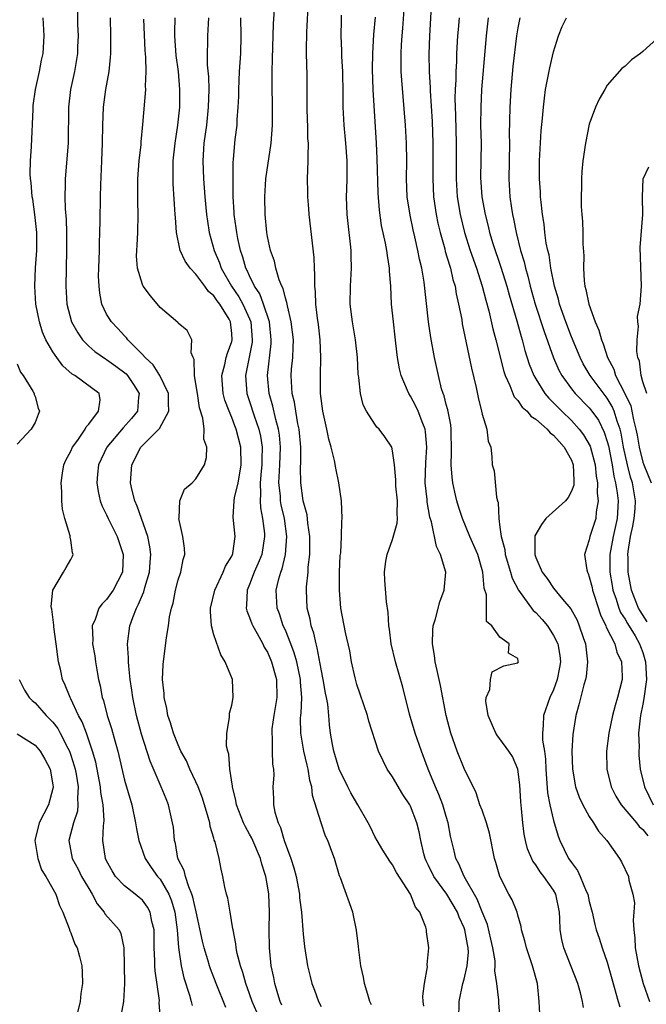
# Model space of a CAD drawing. Units: inches. Extents: x 2604000 to 2607000, y 1506000 to 1509000.
# Drawn here: x 2604797 to 2604867, y 1508821 to 1508931 of the extents above; entities that cross this region are included whole.
import ezdxf

# ---------------------------------------------------------------- set-up
doc = ezdxf.new("R2010")
doc.units = ezdxf.units.IN
doc.header["$MEASUREMENT"] = 0
doc.layers.add('LD26041506_2ft', color=71, linetype='Continuous')

msp = doc.modelspace()

# ---------------------------------------------------------------- linework, layer by layer
at = {"layer": 'LD26041506_2ft'}
for points, elevation in [([(2604842.49, 1508820.49), (2604842.42, 1508821), (2604842.39, 1508821.61), (2604842.57, 1508823), (2604842.88, 1508824.88), (2604842.87, 1508825.13), (2604843.03, 1508827), (2604842.79, 1508828.79), (2604842.77, 1508829), (2604842.7, 1508829.3), (2604842.03, 1508831), (2604841.54, 1508831.54), (2604840.98, 1508833), (2604839.44, 1508835.44), (2604839, 1508836.29), (2604838.69, 1508836.69), (2604837.91, 1508837.91), (2604837.25, 1508839), (2604837, 1508839.47), (2604836.51, 1508840.51), (2604836.26, 1508841), (2604835.12, 1508843), (2604835, 1508843.17), (2604834.33, 1508844.33), (2604833.98, 1508845), (2604833, 1508846.98), (2604832.41, 1508849), (2604832.26, 1508849.74), (2604832.05, 1508851), (2604831.94, 1508851.94), (2604831.86, 1508853), (2604831.75, 1508854.25), (2604831.61, 1508855), (2604831.5, 1508855.5), (2604831.24, 1508857), (2604831, 1508858.17), (2604830.57, 1508860.57), (2604830.43, 1508861), (2604830.18, 1508862.18), (2604829.89, 1508863), (2604829.77, 1508863.77), (2604829.45, 1508865), (2604829.37, 1508867), (2604829.38, 1508867.38), (2604829.54, 1508869), (2604829.56, 1508869.56), (2604829.73, 1508871), (2604829.72, 1508871.72), (2604829.74, 1508873), (2604829.52, 1508874.48), (2604829.43, 1508875.43), (2604828.99, 1508877), (2604828.73, 1508879), (2604828.7, 1508880.7), (2604828.73, 1508881.27), (2604828.72, 1508883), (2604828.55, 1508885), (2604828.4, 1508885.6), (2604828.16, 1508887), (2604828.02, 1508888.02), (2604827.77, 1508889), (2604827.68, 1508890.32), (2604827.66, 1508891), (2604827.7, 1508891.7), (2604827.82, 1508893), (2604827.88, 1508894.12), (2604827.9, 1508895), (2604827.66, 1508897), (2604827.22, 1508898.78), (2604827.16, 1508899.16), (2604827, 1508899.66), (2604826.74, 1508900.74), (2604826.6, 1508901), (2604826.31, 1508901.69), (2604825.94, 1508903), (2604825.78, 1508903.78), (2604825.35, 1508905), (2604825, 1508906.55), (2604824.92, 1508907), (2604824.73, 1508909), (2604824.69, 1508911), (2604824.81, 1508913), (2604825.4, 1508917), (2604825.56, 1508919), (2604825.56, 1508921), (2604825.51, 1508923.51), (2604825.52, 1508925), (2604825.57, 1508926.43), (2604825.66, 1508930.34), (2604825.86, 1508933)], 8400), ([(2604846.42, 1508819), (2604846.44, 1508821), (2604846.85, 1508823), (2604847, 1508823.51), (2604847.34, 1508825), (2604847.47, 1508826.53), (2604847.45, 1508827), (2604847.37, 1508827.37), (2604847.09, 1508829), (2604847, 1508829.24), (2604846.43, 1508830.43), (2604846.24, 1508831), (2604845.07, 1508833), (2604843.59, 1508835), (2604843, 1508836.23), (2604842.74, 1508836.74), (2604842.63, 1508837), (2604842.49, 1508837.51), (2604842.14, 1508839), (2604841.97, 1508839.97), (2604841.69, 1508841), (2604841, 1508842.85), (2604840.92, 1508843), (2604840.15, 1508844.15), (2604839, 1508846.13), (2604838.4, 1508847), (2604837.92, 1508847.92), (2604837.42, 1508849), (2604836.35, 1508852.35), (2604836.2, 1508853), (2604835.38, 1508855.38), (2604835, 1508856.46), (2604834.79, 1508857.21), (2604834.41, 1508859), (2604834.2, 1508860.2), (2604833.74, 1508862.26), (2604833.21, 1508865), (2604833.04, 1508867), (2604833.04, 1508869), (2604833.13, 1508870.87), (2604833.19, 1508871.19), (2604833.29, 1508873), (2604833.3, 1508874.7), (2604833.36, 1508875), (2604833.28, 1508877), (2604832.99, 1508879), (2604832.63, 1508880.63), (2604832.51, 1508881.49), (2604832.12, 1508883), (2604831.87, 1508883.87), (2604831.64, 1508885), (2604831.19, 1508887), (2604830.93, 1508889), (2604830.91, 1508891), (2604830.95, 1508893), (2604830.9, 1508895), (2604830.71, 1508896.71), (2604830.6, 1508897.4), (2604830.41, 1508899), (2604830.37, 1508900.37), (2604830.28, 1508901), (2604830.3, 1508902.3), (2604830.24, 1508903), (2604830.21, 1508904.21), (2604829.66, 1508909), (2604829.63, 1508909.63), (2604829.5, 1508911), (2604829.52, 1508911.52), (2604829.48, 1508913), (2604829.55, 1508915), (2604829.53, 1508915.53), (2604829.57, 1508917), (2604829.52, 1508917.52), (2604829.51, 1508919), (2604829.48, 1508919.48), (2604829.45, 1508921), (2604829.43, 1508925), (2604829.41, 1508925.41), (2604829.38, 1508927.38), (2604829.41, 1508929.41), (2604829.6, 1508933)], 8398), ([(2604860.34, 1508820.34), (2604860.24, 1508821), (2604860.02, 1508821.98), (2604859.72, 1508823), (2604858.15, 1508827), (2604857.93, 1508827.93), (2604857.74, 1508829), (2604857.7, 1508830.3), (2604857.65, 1508831), (2604857.25, 1508833), (2604857, 1508833.46), (2604855.91, 1508835), (2604855.5, 1508835.5), (2604855, 1508836.29), (2604854.68, 1508836.68), (2604854.09, 1508838.09), (2604853.86, 1508839), (2604853.72, 1508839.72), (2604853.55, 1508841), (2604853.42, 1508842.58), (2604853.33, 1508843.33), (2604853.23, 1508845.23), (2604853, 1508847), (2604852.39, 1508848.39), (2604851.99, 1508849), (2604851, 1508850.39), (2604850.72, 1508850.72), (2604850.53, 1508851), (2604849.68, 1508853), (2604849.42, 1508854.58), (2604849.46, 1508855), (2604849.88, 1508855.88), (2604849.95, 1508857), (2604850.14, 1508857.86), (2604851.45, 1508858.55), (2604853, 1508858.88), (2604853.08, 1508859), (2604853.05, 1508859.05), (2604853, 1508859.35), (2604851.96, 1508859.96), (2604852.02, 1508861), (2604851, 1508861.76), (2604850.09, 1508863), (2604849.51, 1508863.51), (2604849.48, 1508865), (2604849.51, 1508866.49), (2604849.24, 1508867.24), (2604849.1, 1508869), (2604848.51, 1508871), (2604847.64, 1508873), (2604846.8, 1508875), (2604846.36, 1508876.36), (2604846.18, 1508877), (2604845.95, 1508877.95), (2604845.72, 1508879), (2604845.64, 1508879.64), (2604845.54, 1508881), (2604845.59, 1508882.41), (2604845.55, 1508885), (2604845.5, 1508885.5), (2604845.17, 1508887.17), (2604845, 1508887.75), (2604844.75, 1508888.75), (2604844.65, 1508889), (2604844.48, 1508889.52), (2604844.11, 1508891), (2604843.67, 1508893), (2604843.26, 1508895.26), (2604843, 1508897), (2604842.54, 1508901.46), (2604842.27, 1508903), (2604842.01, 1508904.01), (2604841.82, 1508905), (2604841.48, 1508906.52), (2604841.29, 1508907.29), (2604840.94, 1508908.94), (2604840.64, 1508911), (2604840.56, 1508913), (2604840.57, 1508915), (2604840.55, 1508917), (2604840.45, 1508919), (2604840.02, 1508924.02), (2604839.96, 1508925), (2604839.96, 1508926.04), (2604839.94, 1508927), (2604839.99, 1508927.99), (2604840.05, 1508929), (2604840.14, 1508929.86), (2604840.38, 1508933)], 8392), ([(2604843.35, 1508933), (2604843.13, 1508929), (2604843.06, 1508926.94), (2604843.08, 1508925), (2604843.18, 1508923.18), (2604843.18, 1508922.82), (2604843.41, 1508919.41), (2604843.5, 1508917), (2604843.51, 1508914.49), (2604843.49, 1508913), (2604843.58, 1508911), (2604843.86, 1508909), (2604844.05, 1508908.05), (2604844.3, 1508907), (2604844.82, 1508905.18), (2604844.89, 1508904.89), (2604845.35, 1508903.35), (2604845.48, 1508903), (2604845.75, 1508901.75), (2604846, 1508901), (2604846.12, 1508900.12), (2604846.38, 1508899), (2604846.72, 1508897.28), (2604846.79, 1508896.79), (2604847.82, 1508891.82), (2604848.34, 1508889.66), (2604848.56, 1508888.56), (2604848.94, 1508887), (2604849, 1508886.68), (2604849.53, 1508885), (2604849.68, 1508883.68), (2604849.97, 1508883), (2604850.1, 1508881.9), (2604850.15, 1508881), (2604850.34, 1508880.34), (2604850.61, 1508877.39), (2604850.74, 1508877), (2604850.82, 1508876.82), (2604850.86, 1508875), (2604851, 1508874.06), (2604851.13, 1508873), (2604851.55, 1508871.55), (2604851.59, 1508871), (2604852.18, 1508869), (2604852.36, 1508868.36), (2604853.07, 1508867), (2604854.73, 1508864.73), (2604855, 1508864.49), (2604855.72, 1508863.72), (2604856.32, 1508863), (2604857, 1508861.94), (2604857.48, 1508861), (2604857.69, 1508859.69), (2604857.76, 1508859), (2604857.66, 1508858.34), (2604857.4, 1508857), (2604857, 1508855.85), (2604856.6, 1508855), (2604855.86, 1508853), (2604855.85, 1508851.85), (2604855.75, 1508851), (2604855.77, 1508850.23), (2604855.97, 1508849), (2604856.09, 1508848.09), (2604856.14, 1508847), (2604856.34, 1508844.34), (2604856.6, 1508843), (2604857, 1508841.26), (2604857.51, 1508839.51), (2604857.7, 1508839), (2604858.68, 1508837), (2604858.82, 1508836.82), (2604859, 1508836.53), (2604859.67, 1508835.67), (2604859.97, 1508835), (2604860.65, 1508833.35), (2604860.82, 1508833), (2604861, 1508832.18), (2604861.33, 1508831), (2604861.63, 1508829.63), (2604861.78, 1508829), (2604862.1, 1508828.1), (2604862.43, 1508827), (2604863, 1508825.41), (2604863.53, 1508823.53), (2604864.22, 1508821), (2604864.41, 1508820.41)], 8390), ([(2604803.73, 1508931.73), (2604803.76, 1508930.24), (2604803.82, 1508929), (2604803.76, 1508927.76), (2604803.74, 1508927), (2604803.65, 1508926.35), (2604803.4, 1508925), (2604802.95, 1508923), (2604802.73, 1508921), (2604802.69, 1508917), (2604802.38, 1508913), (2604802.38, 1508912.38), (2604802.34, 1508911), (2604802.37, 1508909.63), (2604802.46, 1508908.46), (2604802.51, 1508907), (2604802.53, 1508905), (2604802.45, 1508901), (2604802.56, 1508899), (2604803.09, 1508897), (2604803.77, 1508895.77), (2604804.31, 1508895), (2604805, 1508894.29), (2604805.69, 1508893.69), (2604806.87, 1508892.87), (2604807, 1508892.81), (2604808.05, 1508892.05), (2604809.18, 1508891.18), (2604809.33, 1508891), (2604810, 1508890), (2604810.63, 1508889), (2604810.57, 1508888.57), (2604810.45, 1508887), (2604809.8, 1508886.2), (2604808.84, 1508885.16), (2604807.01, 1508883), (2604806.11, 1508881), (2604805.99, 1508879.99), (2604805.9, 1508879), (2604806.04, 1508878.04), (2604806.29, 1508877), (2604806.47, 1508876.47), (2604807, 1508875.42), (2604807.19, 1508875), (2604808.19, 1508873), (2604808.87, 1508871), (2604808.76, 1508869), (2604807.72, 1508867), (2604807, 1508865.95), (2604806.51, 1508865.49), (2604806.14, 1508865), (2604805.71, 1508863.71), (2604805.39, 1508863), (2604805.46, 1508861.46), (2604805.42, 1508861), (2604805.67, 1508859.67), (2604805.74, 1508859), (2604805.89, 1508858.11), (2604806.11, 1508857), (2604806.29, 1508856.29), (2604806.52, 1508855), (2604806.65, 1508854.65), (2604807.07, 1508853), (2604807.55, 1508851.55), (2604807.95, 1508850.05), (2604808.26, 1508849), (2604809, 1508845.75), (2604809.81, 1508843), (2604810.25, 1508841), (2604810.33, 1508840.33), (2604810.59, 1508839), (2604811.31, 1508837), (2604811.99, 1508835.99), (2604812.71, 1508835), (2604813, 1508834.67), (2604813.97, 1508833), (2604814.26, 1508832.26), (2604814.64, 1508831), (2604814.89, 1508829), (2604815.03, 1508827.03), (2604815.35, 1508825), (2604815.65, 1508823.65), (2604816.28, 1508821.72), (2604816.47, 1508821), (2604816.56, 1508820.56)], 8412), ([(2604813.02, 1508818.98), (2604812.89, 1508820.89), (2604812.9, 1508821.1), (2604812.42, 1508824.42), (2604812.39, 1508825), (2604812.4, 1508825.6), (2604812.33, 1508827), (2604812.32, 1508829), (2604812.06, 1508829.94), (2604811.88, 1508831), (2604811.57, 1508831.57), (2604811, 1508832.33), (2604810.65, 1508832.65), (2604810.19, 1508833), (2604809, 1508833.94), (2604808, 1508835), (2604807.61, 1508835.61), (2604807, 1508836.75), (2604806.88, 1508837), (2604806.59, 1508839), (2604806.64, 1508840.64), (2604806.74, 1508841.26), (2604806.62, 1508843), (2604806.37, 1508844.37), (2604806.32, 1508845), (2604805.78, 1508847.78), (2604805.44, 1508849), (2604804.74, 1508851), (2604804.26, 1508852.26), (2604803.85, 1508853), (2604803, 1508854.85), (2604802.91, 1508855), (2604802.38, 1508856.38), (2604802.08, 1508857), (2604801.83, 1508858.17), (2604801.63, 1508859), (2604801.53, 1508859.53), (2604801.37, 1508861), (2604801.11, 1508862.89), (2604801.1, 1508863.1), (2604800.87, 1508864.87), (2604800.84, 1508865), (2604800.81, 1508865.19), (2604800.99, 1508867), (2604802.19, 1508869), (2604802.48, 1508869.52), (2604803, 1508870.42), (2604803.2, 1508870.8), (2604803.26, 1508871), (2604803.18, 1508871.18), (2604803, 1508872.59), (2604802.93, 1508872.93), (2604802.93, 1508873.07), (2604802.34, 1508875), (2604802.05, 1508876.05), (2604802, 1508877), (2604801.99, 1508878.01), (2604801.91, 1508879), (2604802.08, 1508880.08), (2604802.21, 1508881), (2604802.45, 1508881.55), (2604803, 1508882.55), (2604803.2, 1508883), (2604803.77, 1508883.77), (2604804.62, 1508885), (2604804.72, 1508885.28), (2604805, 1508885.58), (2604806.09, 1508887), (2604806.28, 1508888.28), (2604806.18, 1508889), (2604803.43, 1508891), (2604803.15, 1508891.15), (2604802.09, 1508892.09), (2604801.44, 1508893), (2604801, 1508893.64), (2604800.22, 1508895), (2604799.84, 1508895.84), (2604799.49, 1508897), (2604799.1, 1508899), (2604798.97, 1508901), (2604799.04, 1508903.04), (2604799.18, 1508905), (2604799.19, 1508907), (2604798.98, 1508909), (2604798.74, 1508910.74), (2604798.68, 1508911), (2604798.57, 1508912.57), (2604798.48, 1508913), (2604798.44, 1508913.56), (2604798.49, 1508915), (2604798.6, 1508916.6), (2604798.77, 1508920.77), (2604798.8, 1508921.2), (2604799.03, 1508923), (2604799.48, 1508925), (2604799.73, 1508926.27), (2604799.89, 1508927), (2604800.03, 1508929), (2604799.92, 1508931)], 8414), ([(2604820.33, 1508820.33), (2604819.24, 1508823), (2604818.64, 1508824.64), (2604818.52, 1508825), (2604818.33, 1508825.67), (2604817.93, 1508827), (2604817.74, 1508827.74), (2604817.03, 1508831.03), (2604816.66, 1508832.66), (2604816.55, 1508833), (2604816.19, 1508833.81), (2604815.81, 1508835), (2604815.67, 1508835.67), (2604814.98, 1508837), (2604814.69, 1508838.69), (2604814.58, 1508839), (2604814.48, 1508840.48), (2604814.39, 1508841), (2604813.93, 1508843), (2604813.65, 1508843.65), (2604813.12, 1508845), (2604811.88, 1508847.88), (2604810.91, 1508850.91), (2604810.34, 1508853), (2604809.93, 1508855), (2604809.82, 1508855.82), (2604809.65, 1508857), (2604809.48, 1508858.52), (2604809.45, 1508859), (2604809.45, 1508859.45), (2604809.35, 1508861), (2604809.61, 1508863), (2604809.93, 1508863.93), (2604810.35, 1508865), (2604810.58, 1508865.42), (2604811, 1508866.47), (2604811.17, 1508866.83), (2604811.29, 1508867.29), (2604811.81, 1508869), (2604811.87, 1508870.13), (2604811.95, 1508871), (2604811.85, 1508871.85), (2604811.61, 1508873), (2604810.41, 1508876.41), (2604810.14, 1508877), (2604809.86, 1508878.14), (2604809.68, 1508879), (2604809.81, 1508881), (2604810.83, 1508883), (2604812.92, 1508885.08), (2604813.98, 1508887), (2604813.92, 1508887.92), (2604813.91, 1508889), (2604812.94, 1508891), (2604812.2, 1508892.2), (2604811.31, 1508893), (2604811, 1508893.36), (2604809.38, 1508895), (2604809.22, 1508895.22), (2604809, 1508895.43), (2604808.27, 1508896.27), (2604807.53, 1508897), (2604807, 1508897.87), (2604806.48, 1508899), (2604806.23, 1508900.23), (2604806.15, 1508901), (2604806.11, 1508902.11), (2604806.13, 1508903), (2604806.2, 1508905), (2604806.2, 1508905.8), (2604806.26, 1508907), (2604806.29, 1508908.29), (2604806.3, 1508911), (2604806.34, 1508912.34), (2604806.47, 1508915), (2604806.55, 1508917), (2604806.58, 1508919), (2604806.66, 1508921), (2604806.93, 1508923), (2604807.28, 1508925), (2604807.43, 1508926.57), (2604807.46, 1508927), (2604807.47, 1508929), (2604807.43, 1508931)], 8410), ([(2604823.82, 1508819.82), (2604823.29, 1508821), (2604823, 1508821.86), (2604822.58, 1508823), (2604822.25, 1508824.25), (2604821.99, 1508825), (2604821.62, 1508826.38), (2604821.5, 1508827), (2604821.47, 1508827.47), (2604821.14, 1508829), (2604821.13, 1508829.13), (2604820.81, 1508831), (2604820.57, 1508832.57), (2604820.42, 1508833), (2604820.22, 1508833.78), (2604820.01, 1508835), (2604819.82, 1508835.82), (2604819.59, 1508837), (2604819.13, 1508838.87), (2604819.05, 1508839.05), (2604819, 1508839.25), (2604818.57, 1508840.57), (2604818.53, 1508841), (2604818.38, 1508841.62), (2604817.73, 1508843.73), (2604817.25, 1508845), (2604817, 1508845.58), (2604816.32, 1508847), (2604815.92, 1508847.92), (2604815.32, 1508849), (2604815, 1508849.69), (2604814.48, 1508851), (2604814.16, 1508852.16), (2604813.86, 1508853), (2604813.75, 1508853.75), (2604813.43, 1508855), (2604813.43, 1508855.43), (2604813.25, 1508857), (2604813.31, 1508858.69), (2604813.69, 1508861.69), (2604813.93, 1508863), (2604814.03, 1508864.03), (2604814.25, 1508865), (2604814.44, 1508865.56), (2604814.69, 1508867), (2604815, 1508868.14), (2604815.3, 1508869), (2604815.57, 1508870.43), (2604815.75, 1508871), (2604815.7, 1508871.7), (2604815.51, 1508873), (2604815.08, 1508875), (2604815.1, 1508875.1), (2604815.2, 1508877), (2604815.7, 1508878.3), (2604816.57, 1508879), (2604817, 1508879.44), (2604817.95, 1508881), (2604818.16, 1508881.84), (2604818.2, 1508883), (2604817.87, 1508883.87), (2604817.9, 1508885), (2604817.78, 1508886.22), (2604817.39, 1508887.39), (2604817.15, 1508889), (2604817, 1508890.08), (2604816.84, 1508891), (2604816.8, 1508892.8), (2604816.7, 1508893), (2604816.47, 1508893.53), (2604816.53, 1508895), (2604816.02, 1508896.02), (2604815, 1508896.87), (2604814.95, 1508896.95), (2604813, 1508898.62), (2604811.91, 1508899.91), (2604811.09, 1508901), (2604811, 1508901.19), (2604810.46, 1508903), (2604810.36, 1508904.36), (2604810.38, 1508905), (2604810.43, 1508905.57), (2604810.48, 1508907), (2604810.52, 1508909), (2604810.48, 1508910.48), (2604810.48, 1508913), (2604810.63, 1508915), (2604810.85, 1508916.85), (2604810.87, 1508917.13), (2604811.07, 1508919.07), (2604811.37, 1508923), (2604811.36, 1508923.36), (2604811.43, 1508925), (2604811.4, 1508926.6), (2604811.33, 1508927.33), (2604811.16, 1508930.84)], 8408), ([(2604826.6, 1508820.6), (2604826.42, 1508821), (2604826.15, 1508821.85), (2604825.82, 1508823), (2604825.7, 1508823.7), (2604825.41, 1508825), (2604825.23, 1508827), (2604825.2, 1508829), (2604825.22, 1508831), (2604825.14, 1508833), (2604825, 1508833.93), (2604824.81, 1508835), (2604824.35, 1508836.35), (2604824.2, 1508837), (2604823.25, 1508839.25), (2604823, 1508839.71), (2604822.52, 1508840.52), (2604822.31, 1508841), (2604821.53, 1508843), (2604821.47, 1508843.47), (2604821.07, 1508845), (2604821.07, 1508845.07), (2604820.8, 1508847), (2604820.67, 1508848.67), (2604820.55, 1508849), (2604820.43, 1508849.57), (2604820.44, 1508851), (2604820.75, 1508852.75), (2604820.73, 1508853), (2604820.76, 1508853.24), (2604821, 1508854.13), (2604821.16, 1508855), (2604821.08, 1508857), (2604820.28, 1508859), (2604819.76, 1508859.76), (2604819, 1508862), (2604818.75, 1508863), (2604818.63, 1508864.63), (2604818.64, 1508865), (2604819.1, 1508867), (2604820.04, 1508869), (2604820.3, 1508869.7), (2604821, 1508870.82), (2604821.08, 1508871), (2604821.11, 1508871.11), (2604821.37, 1508873), (2604821.16, 1508875.16), (2604821.28, 1508877), (2604821.31, 1508877.31), (2604821.72, 1508879), (2604821.85, 1508879.85), (2604822.07, 1508881), (2604822.03, 1508883), (2604821.5, 1508885), (2604821.36, 1508885.36), (2604821, 1508886.31), (2604820.71, 1508887), (2604820.24, 1508888.24), (2604820.04, 1508889), (2604819.89, 1508891), (2604820.22, 1508892.22), (2604820.39, 1508893), (2604820.51, 1508893.49), (2604821, 1508894.82), (2604821.05, 1508895), (2604821, 1508895.69), (2604820.87, 1508897), (2604820.7, 1508897.3), (2604819.66, 1508899), (2604819.37, 1508899.37), (2604819, 1508899.92), (2604818.4, 1508900.4), (2604817.98, 1508901), (2604817, 1508902.33), (2604816.35, 1508903), (2604815.79, 1508903.79), (2604815.24, 1508905), (2604814.83, 1508907), (2604814.69, 1508908.69), (2604814.68, 1508909), (2604814.45, 1508912.45), (2604814.43, 1508913), (2604814.46, 1508913.54), (2604814.45, 1508915), (2604814.66, 1508917), (2604814.96, 1508919), (2604815.18, 1508921), (2604815.21, 1508923), (2604815.04, 1508925), (2604814.8, 1508926.8), (2604814.63, 1508929), (2604814.62, 1508929.38), (2604814.67, 1508931)], 8406), ([(2604818.39, 1508931), (2604818.33, 1508929.67), (2604818.28, 1508929), (2604818.29, 1508928.29), (2604818.26, 1508927), (2604818.26, 1508925.74), (2604818.39, 1508924.39), (2604818.42, 1508923), (2604818.38, 1508921), (2604818.16, 1508919), (2604817.89, 1508917), (2604817.77, 1508915), (2604817.85, 1508913), (2604818, 1508911), (2604818.18, 1508909), (2604818.27, 1508908.27), (2604818.49, 1508907), (2604819.04, 1508905), (2604819.62, 1508903.62), (2604819.83, 1508903), (2604820.99, 1508901), (2604821.81, 1508899.81), (2604822.25, 1508899), (2604823, 1508897.34), (2604823.13, 1508897), (2604823.3, 1508895), (2604823.27, 1508894.73), (2604822.52, 1508891), (2604822.68, 1508889), (2604823, 1508888.08), (2604823.51, 1508886.49), (2604824.03, 1508885), (2604824.21, 1508884.21), (2604824.4, 1508883), (2604824.36, 1508881.64), (2604824.37, 1508881), (2604824.29, 1508880.29), (2604824.17, 1508879), (2604824.22, 1508877.78), (2604824.16, 1508877), (2604824.2, 1508876.2), (2604824.45, 1508875), (2604824.65, 1508873.35), (2604824.68, 1508873), (2604824.35, 1508871), (2604823.97, 1508870.03), (2604823.52, 1508869), (2604823, 1508867.65), (2604822.72, 1508867), (2604822.66, 1508865.34), (2604822.61, 1508865), (2604822.68, 1508864.68), (2604823, 1508863.96), (2604823.24, 1508863.24), (2604823.35, 1508863), (2604823.85, 1508862.15), (2604824.48, 1508861), (2604824.64, 1508860.64), (2604825, 1508860.07), (2604825.46, 1508859), (2604826, 1508857), (2604826.03, 1508855), (2604825.7, 1508853), (2604825.5, 1508851.5), (2604825.47, 1508851), (2604825.53, 1508850.47), (2604825.53, 1508849), (2604825.56, 1508847.56), (2604825.67, 1508847), (2604825.7, 1508846.3), (2604825.61, 1508845), (2604825.66, 1508843.66), (2604825.67, 1508843), (2604825.81, 1508842.19), (2604826.18, 1508841), (2604826.46, 1508840.46), (2604826.87, 1508839), (2604827.62, 1508837), (2604827.96, 1508835.96), (2604828.19, 1508835), (2604828.56, 1508833), (2604828.58, 1508832.58), (2604828.79, 1508831), (2604829, 1508828.52), (2604829.15, 1508827.15), (2604829.49, 1508825), (2604829.79, 1508823.79), (2604829.97, 1508823), (2604830.26, 1508822.26), (2604830.71, 1508821), (2604831, 1508820.45)], 8404), ([(2604836.63, 1508820.63), (2604836.46, 1508821), (2604836.21, 1508821.79), (2604835.86, 1508823), (2604835.73, 1508823.73), (2604835.45, 1508825), (2604835.2, 1508826.8), (2604835.17, 1508827.17), (2604834.97, 1508828.97), (2604834.56, 1508831), (2604833.15, 1508834.85), (2604833.06, 1508835.06), (2604832.48, 1508837), (2604832.21, 1508837.79), (2604831.76, 1508839), (2604831.5, 1508839.5), (2604830.99, 1508840.99), (2604830.04, 1508844.04), (2604829.94, 1508845), (2604829.72, 1508845.72), (2604829.53, 1508847), (2604829.42, 1508847.42), (2604829.06, 1508849), (2604828.71, 1508851), (2604828.7, 1508852.7), (2604828.72, 1508853), (2604828.75, 1508853.25), (2604828.83, 1508855), (2604828.7, 1508856.7), (2604828.7, 1508857), (2604828.28, 1508859), (2604828, 1508860), (2604827.62, 1508861), (2604827, 1508862.52), (2604826.77, 1508863), (2604826.34, 1508864.34), (2604826.07, 1508865), (2604825.98, 1508867), (2604826.25, 1508868.25), (2604826.48, 1508869), (2604826.63, 1508869.37), (2604827.01, 1508870.99), (2604827.18, 1508873), (2604826.91, 1508875), (2604826.54, 1508876.54), (2604826.46, 1508877), (2604826.44, 1508877.56), (2604826.28, 1508879), (2604826.34, 1508880.34), (2604826.39, 1508881), (2604826.47, 1508883), (2604826.35, 1508884.35), (2604826.24, 1508885), (2604825.93, 1508886.07), (2604825.59, 1508887.59), (2604825.17, 1508889), (2604824.99, 1508891), (2604825.4, 1508894.6), (2604825.42, 1508895), (2604825.22, 1508897), (2604824.57, 1508899), (2604824.13, 1508900.13), (2604823.55, 1508901), (2604823, 1508902.14), (2604822.74, 1508902.74), (2604822.59, 1508903), (2604822.25, 1508904.25), (2604821.99, 1508905), (2604821.69, 1508906.31), (2604821.56, 1508907), (2604821.51, 1508907.51), (2604821.27, 1508909), (2604821.27, 1508909.27), (2604821.15, 1508911), (2604821.14, 1508913), (2604821.17, 1508914.83), (2604821.21, 1508915.21), (2604821.4, 1508917.4), (2604821.59, 1508919), (2604821.6, 1508919.6), (2604821.73, 1508921), (2604821.78, 1508922.22), (2604821.8, 1508923), (2604821.88, 1508925), (2604822, 1508927), (2604822.05, 1508929), (2604822.02, 1508931)], 8402), ([(2604851.04, 1508819), (2604850.86, 1508820.86), (2604850.86, 1508821.14), (2604850.67, 1508823), (2604850.44, 1508824.44), (2604850.48, 1508825), (2604850.45, 1508825.55), (2604850.21, 1508827), (2604849.99, 1508827.99), (2604849.6, 1508829.6), (2604849, 1508831.02), (2604848.45, 1508832.45), (2604846.99, 1508835), (2604846.41, 1508836.41), (2604846.06, 1508837), (2604845.87, 1508837.87), (2604845.48, 1508839.48), (2604845.22, 1508841), (2604845, 1508841.68), (2604844.61, 1508843), (2604844.17, 1508844.17), (2604843.8, 1508845), (2604842.99, 1508847), (2604842.22, 1508849), (2604841.5, 1508851), (2604840.88, 1508853.12), (2604840.14, 1508856.14), (2604839.31, 1508859), (2604838.84, 1508861), (2604838.64, 1508862.64), (2604838.58, 1508863), (2604838.5, 1508864.5), (2604838.31, 1508865.69), (2604838.12, 1508868.12), (2604838.07, 1508869), (2604838.23, 1508870.23), (2604838.39, 1508871), (2604839, 1508872.67), (2604839.52, 1508874.48), (2604839.55, 1508875), (2604839.52, 1508875.52), (2604839.54, 1508877), (2604839.37, 1508878.63), (2604839.34, 1508879), (2604839.35, 1508879.35), (2604839.2, 1508881), (2604839, 1508882.57), (2604838.89, 1508883), (2604838.13, 1508884.13), (2604837.48, 1508885), (2604837.23, 1508885.23), (2604837, 1508885.56), (2604836.09, 1508887), (2604835.71, 1508887.71), (2604835.41, 1508889), (2604835.23, 1508890.77), (2604835.18, 1508891), (2604835.16, 1508891.16), (2604835.06, 1508893), (2604834.85, 1508895), (2604834.51, 1508897), (2604834.26, 1508899), (2604834.28, 1508901), (2604834.4, 1508903), (2604834.37, 1508904.37), (2604834.37, 1508905), (2604834.3, 1508905.7), (2604834.01, 1508908.01), (2604833.9, 1508909), (2604833.85, 1508911), (2604833.86, 1508911.86), (2604833.91, 1508913), (2604833.92, 1508914.08), (2604833.9, 1508915), (2604833.77, 1508917), (2604833.59, 1508919), (2604833.48, 1508921), (2604833.47, 1508922.53), (2604833.41, 1508925), (2604833.31, 1508926.69), (2604833.3, 1508927.3), (2604833.23, 1508929), (2604833.26, 1508930.75), (2604833.29, 1508931.29)], 8396), ([(2604855.49, 1508819), (2604855.38, 1508821), (2604855.19, 1508823), (2604854.66, 1508825), (2604853.96, 1508827), (2604853.78, 1508827.78), (2604853.42, 1508829), (2604853.38, 1508829.38), (2604853, 1508830.64), (2604852.91, 1508831), (2604852.36, 1508832.36), (2604852.01, 1508833), (2604850.98, 1508835), (2604850.54, 1508836.54), (2604850.39, 1508837), (2604849.82, 1508839.82), (2604849.48, 1508841), (2604849, 1508842.39), (2604848.77, 1508843), (2604848.35, 1508844.35), (2604847, 1508847.06), (2604846.21, 1508849), (2604845.5, 1508851), (2604844.99, 1508853), (2604844.35, 1508856.35), (2604844.22, 1508857), (2604843.97, 1508858.03), (2604843.77, 1508859), (2604843.69, 1508859.69), (2604843.44, 1508861), (2604843.49, 1508862.51), (2604843.54, 1508863), (2604843.79, 1508863.79), (2604844.29, 1508865.71), (2604844.77, 1508867), (2604844.96, 1508869), (2604844.37, 1508871), (2604843.9, 1508871.9), (2604843.34, 1508874.66), (2604843.17, 1508875.17), (2604842.87, 1508876.87), (2604842.86, 1508877.14), (2604842.65, 1508879), (2604842.71, 1508881.29), (2604842.84, 1508883), (2604842.69, 1508884.69), (2604842.63, 1508885), (2604842.36, 1508885.64), (2604841.85, 1508887), (2604841.59, 1508887.59), (2604841, 1508888.69), (2604840.8, 1508889), (2604840.66, 1508889.34), (2604839.94, 1508891), (2604839.75, 1508891.75), (2604839.54, 1508893), (2604839.37, 1508894.63), (2604839.28, 1508895.28), (2604839.09, 1508897), (2604838.88, 1508899), (2604838.79, 1508901), (2604838.66, 1508902.66), (2604838.66, 1508903), (2604838.41, 1508904.41), (2604838.35, 1508905), (2604838.21, 1508905.79), (2604837.77, 1508907.77), (2604837.51, 1508909.51), (2604837.38, 1508911.38), (2604837.28, 1508915.28), (2604837.2, 1508917), (2604836.83, 1508923), (2604836.75, 1508925.25), (2604836.77, 1508927), (2604836.88, 1508929.12), (2604837.08, 1508931.08)], 8394), ([(2604846.44, 1508931), (2604846.31, 1508929.69), (2604846.27, 1508929), (2604846.15, 1508927), (2604846.13, 1508926.12), (2604846.05, 1508925), (2604846.05, 1508924.05), (2604845.99, 1508923), (2604845.97, 1508922.03), (2604846.04, 1508920.04), (2604846.1, 1508917), (2604846.1, 1508913), (2604846.23, 1508911), (2604846.55, 1508909), (2604847.04, 1508907), (2604847.68, 1508905), (2604848.38, 1508903), (2604849.03, 1508901), (2604849.42, 1508899.42), (2604849.75, 1508898.25), (2604850.21, 1508896.21), (2604850.53, 1508895), (2604851.44, 1508891.44), (2604851.59, 1508891), (2604852.11, 1508889.89), (2604852.44, 1508889), (2604852.61, 1508888.61), (2604853, 1508888.21), (2604853.48, 1508887.48), (2604854.03, 1508887), (2604854.45, 1508886.45), (2604855, 1508886.13), (2604856.29, 1508885), (2604856.61, 1508884.61), (2604857, 1508884.35), (2604857.61, 1508883.61), (2604858.2, 1508883), (2604859, 1508881.55), (2604859.21, 1508881), (2604859.25, 1508879.25), (2604859.28, 1508879), (2604859.27, 1508878.73), (2604859, 1508878.07), (2604858.65, 1508877.35), (2604858.34, 1508877), (2604856.12, 1508875), (2604855.65, 1508874.35), (2604854.92, 1508873.08), (2604854.91, 1508873), (2604854.9, 1508871), (2604855, 1508870.67), (2604855.73, 1508869), (2604856.29, 1508868.29), (2604857, 1508867.22), (2604858.01, 1508865.99), (2604858.93, 1508864.93), (2604859.63, 1508863.63), (2604859.88, 1508863), (2604860.31, 1508861.69), (2604860.56, 1508861), (2604860.8, 1508859), (2604860.65, 1508857.35), (2604860.59, 1508857), (2604860.4, 1508856.4), (2604859.83, 1508854.17), (2604859.49, 1508853), (2604859.15, 1508850.85), (2604859.06, 1508849), (2604859.12, 1508847), (2604859.46, 1508845), (2604859.86, 1508843.86), (2604860.26, 1508843), (2604861, 1508841.68), (2604861.48, 1508841), (2604862.04, 1508840.04), (2604862.97, 1508839), (2604864.39, 1508837), (2604864.61, 1508836.61), (2604865.37, 1508835), (2604865.42, 1508834.58), (2604865.86, 1508833), (2604866.05, 1508832.05), (2604865.99, 1508831), (2604865.9, 1508830.1), (2604865.98, 1508829), (2604866.09, 1508828.09), (2604866.12, 1508827), (2604866.51, 1508825), (2604867.02, 1508823.02), (2604867.73, 1508821)], 8388), ([(2604849.7, 1508931), (2604849.45, 1508929), (2604848.95, 1508923), (2604848.85, 1508921), (2604848.84, 1508919), (2604848.89, 1508917), (2604848.84, 1508913.16), (2604848.97, 1508911), (2604849.33, 1508909), (2604849.69, 1508907.69), (2604849.85, 1508907), (2604850.22, 1508905.78), (2604851.11, 1508903.11), (2604851.76, 1508901), (2604852.03, 1508900.03), (2604852.89, 1508897.11), (2604853.37, 1508895.37), (2604853.49, 1508895), (2604853.8, 1508893.8), (2604854.28, 1508892.28), (2604854.78, 1508891), (2604855, 1508890.62), (2604856.01, 1508889), (2604856.46, 1508888.46), (2604857, 1508887.96), (2604857.93, 1508887), (2604859, 1508885.96), (2604859.86, 1508885), (2604860.36, 1508884.36), (2604861.09, 1508883.09), (2604861.64, 1508881), (2604861.76, 1508879.76), (2604861.9, 1508879), (2604861.86, 1508877.86), (2604861.99, 1508877), (2604861.76, 1508875.76), (2604861.71, 1508875), (2604861.07, 1508873), (2604861, 1508872.64), (2604860.46, 1508871), (2604860.71, 1508869.29), (2604860.79, 1508869), (2604860.86, 1508868.86), (2604861, 1508868.51), (2604861.3, 1508867.3), (2604861.36, 1508867), (2604861.55, 1508866.45), (2604862.24, 1508864.24), (2604862.85, 1508863), (2604862.88, 1508862.88), (2604863.84, 1508861), (2604864.08, 1508860.08), (2604864.59, 1508859), (2604864.67, 1508857.33), (2604864.66, 1508857), (2604864.17, 1508855), (2604863.89, 1508854.11), (2604863.6, 1508853), (2604863.18, 1508851), (2604862.92, 1508849), (2604862.95, 1508847), (2604863.44, 1508845), (2604863.98, 1508843.98), (2604864.57, 1508843), (2604866.26, 1508841), (2604866.59, 1508840.59), (2604867, 1508840.24), (2604867.53, 1508839.53)], 8386), ([(2604853.21, 1508931), (2604853, 1508929.89), (2604852.86, 1508929), (2604852.45, 1508925.55), (2604852.21, 1508923), (2604852.09, 1508921), (2604852.04, 1508917.96), (2604852.06, 1508917), (2604852, 1508913), (2604852.11, 1508911), (2604852.28, 1508909.72), (2604852.39, 1508909), (2604852.52, 1508908.52), (2604852.8, 1508907), (2604853.31, 1508905), (2604853.7, 1508903.7), (2604853.85, 1508903), (2604854.11, 1508902.11), (2604854.39, 1508901), (2604854.96, 1508899), (2604855.94, 1508895.94), (2604856.98, 1508892.98), (2604857.59, 1508891.59), (2604857.91, 1508891), (2604859, 1508889.52), (2604859.42, 1508889), (2604861, 1508887.38), (2604861.17, 1508887.17), (2604862.01, 1508886.01), (2604862.67, 1508884.67), (2604863, 1508883.62), (2604863.13, 1508883.13), (2604863.54, 1508881), (2604863.73, 1508879.73), (2604863.92, 1508879), (2604864.1, 1508877.9), (2604864.21, 1508877), (2604864.1, 1508875), (2604863.68, 1508873), (2604863.31, 1508871), (2604863.29, 1508869), (2604863.54, 1508867.54), (2604863.64, 1508867), (2604864, 1508866), (2604864.31, 1508865), (2604864.5, 1508864.5), (2604865, 1508863.74), (2604865.26, 1508863.26), (2604866.11, 1508861.89), (2604866.62, 1508861), (2604866.71, 1508860.71), (2604867, 1508860.03), (2604867.3, 1508859), (2604867.39, 1508857), (2604867.11, 1508854.89), (2604867, 1508854.27), (2604866.72, 1508853), (2604866.67, 1508852.67), (2604866.52, 1508851), (2604866.56, 1508849.44), (2604866.53, 1508849), (2604866.54, 1508848.54), (2604866.67, 1508847), (2604867.16, 1508845), (2604868.16, 1508843)], 8384), ([(2604867.47, 1508863.47), (2604866.69, 1508864.69), (2604866.52, 1508865), (2604865.73, 1508867), (2604865.34, 1508869), (2604865.34, 1508870.66), (2604865.32, 1508871), (2604865.34, 1508871.34), (2604865.61, 1508873), (2604865.85, 1508874.15), (2604866, 1508875), (2604866.11, 1508876.11), (2604866.16, 1508877), (2604865.83, 1508879), (2604865.62, 1508879.62), (2604865.27, 1508881), (2604864.84, 1508883), (2604864.56, 1508884.56), (2604864.44, 1508885), (2604864.11, 1508885.89), (2604863.78, 1508887), (2604863.55, 1508887.55), (2604863, 1508888.47), (2604861.1, 1508891), (2604860.32, 1508892.32), (2604859.96, 1508893), (2604859, 1508895.33), (2604858.38, 1508897), (2604857.67, 1508899), (2604857.54, 1508899.54), (2604857.1, 1508901), (2604856.69, 1508903), (2604856.49, 1508904.49), (2604856.35, 1508905), (2604856.19, 1508905.81), (2604856.04, 1508907), (2604855.94, 1508907.94), (2604855.76, 1508909), (2604855.6, 1508910.4), (2604855.55, 1508911), (2604855.53, 1508911.53), (2604855.42, 1508913), (2604855.42, 1508915), (2604855.62, 1508918.38), (2604855.77, 1508919.77), (2604855.86, 1508921), (2604855.97, 1508922.03), (2604856.11, 1508923), (2604856.58, 1508925.42), (2604857, 1508927.19), (2604857.57, 1508929), (2604857.95, 1508930.05), (2604858.45, 1508931)], 8382), ([(2604868.91, 1508929), (2604867, 1508927.22), (2604866.72, 1508927), (2604865.71, 1508926.29), (2604865, 1508925.61), (2604864.65, 1508925.35), (2604863, 1508923.46), (2604862.72, 1508923), (2604862.09, 1508921.91), (2604861.69, 1508921), (2604861, 1508919.11), (2604860.56, 1508917), (2604860.28, 1508915), (2604860.17, 1508913.83), (2604860.13, 1508913), (2604860.14, 1508912.14), (2604860.09, 1508911), (2604860.1, 1508909.9), (2604860.16, 1508909), (2604860.23, 1508908.23), (2604860.27, 1508907), (2604860.28, 1508905.72), (2604860.38, 1508904.38), (2604860.35, 1508903), (2604860.42, 1508901.58), (2604860.5, 1508901), (2604860.62, 1508900.62), (2604860.94, 1508899), (2604861.67, 1508897), (2604862.08, 1508896.08), (2604862.36, 1508895), (2604862.56, 1508894.56), (2604863.05, 1508893), (2604863.73, 1508891.73), (2604863.94, 1508891), (2604864.98, 1508888.98), (2604865.63, 1508887.63), (2604865.77, 1508887), (2604865.94, 1508886.06), (2604866.21, 1508885), (2604866.34, 1508884.34), (2604866.56, 1508883), (2604867, 1508881.31), (2604867.11, 1508881), (2604867.93, 1508879)], 8380), ([(2604867.43, 1508889), (2604867, 1508890.29), (2604866.79, 1508891), (2604866.61, 1508892.61), (2604866.44, 1508893), (2604866.32, 1508893.68), (2604866.34, 1508895), (2604866.49, 1508896.49), (2604866.42, 1508897), (2604866.4, 1508897.6), (2604866.69, 1508899), (2604866.85, 1508901), (2604866.69, 1508905.31), (2604867, 1508909), (2604866.95, 1508911), (2604867.03, 1508913), (2604867.67, 1508914.33)], 8378), ([(2604797, 1508892.3), (2604797.37, 1508891.37), (2604797.65, 1508891), (2604798.76, 1508889.24), (2604798.88, 1508889), (2604798.89, 1508888.89), (2604799, 1508888.64), (2604799.34, 1508887.34), (2604799.49, 1508887), (2604799.34, 1508886.66), (2604799, 1508885.75), (2604798.57, 1508885), (2604797, 1508883.32)], 8416), ([(2604797.22, 1508857), (2604797.81, 1508855.81), (2604798.32, 1508855), (2604798.66, 1508854.66), (2604799, 1508854.39), (2604800.25, 1508853), (2604800.63, 1508852.63), (2604801, 1508852.23), (2604801.53, 1508851.53), (2604801.81, 1508851), (2604802.65, 1508849.35), (2604802.84, 1508849), (2604803, 1508848.55), (2604803.37, 1508847.37), (2604803.47, 1508847), (2604803.58, 1508846.42), (2604803.81, 1508845), (2604803.74, 1508843.74), (2604803.8, 1508843), (2604803.73, 1508842.27), (2604803.3, 1508841), (2604802.79, 1508839), (2604803.15, 1508837), (2604803.81, 1508835.81), (2604804.21, 1508835), (2604805, 1508833.63), (2604805.39, 1508833), (2604805.93, 1508831.93), (2604806.73, 1508831), (2604806.82, 1508830.82), (2604808.4, 1508829), (2604808.59, 1508828.6), (2604808.94, 1508827), (2604808.99, 1508823), (2604808.89, 1508821), (2604808.51, 1508819)], 8416), ([(2604797, 1508850.95), (2604799, 1508849.66), (2604799.55, 1508849), (2604800.1, 1508848.1), (2604800.69, 1508847), (2604801, 1508845.24), (2604801.03, 1508845), (2604801, 1508844.83), (2604800.49, 1508843), (2604799.45, 1508841), (2604798.96, 1508839), (2604799.3, 1508837), (2604799.73, 1508835.73), (2604800.2, 1508835), (2604801, 1508833.59), (2604801.31, 1508833), (2604801.73, 1508831.73), (2604802.12, 1508831), (2604802.82, 1508829.18), (2604802.89, 1508828.89), (2604803, 1508828.68), (2604803.43, 1508827.43), (2604803.7, 1508827), (2604803.97, 1508826.03), (2604804.24, 1508825), (2604804.28, 1508824.28), (2604804.3, 1508823), (2604804.11, 1508821.89), (2604804.03, 1508821), (2604803.76, 1508819.76)], 8418)]:
    msp.add_lwpolyline(points, dxfattribs=dict(at, elevation=elevation))

doc.saveas('drawing.dxf')
